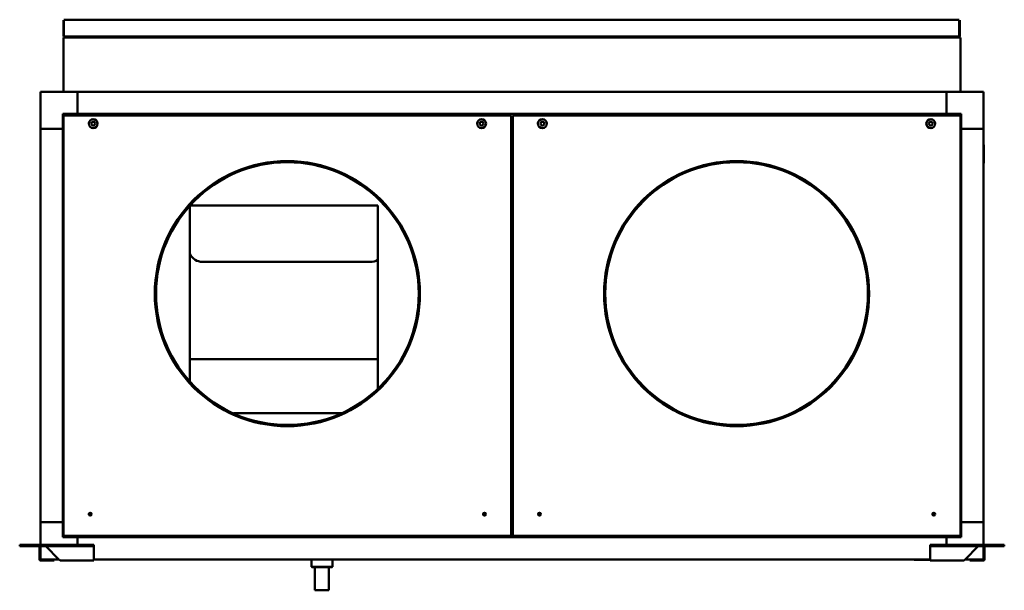
# Model space of a CAD drawing. Units: millimetres. Extents: x 651 to 7645, y -2581 to 2883.
# Drawn here: x 6319 to 7645, y 2114 to 2883 of the extents above; entities that cross this region are included whole.
import ezdxf

# ---------------------------------------------------------------- set-up
doc = ezdxf.new("R2010")
doc.units = ezdxf.units.MM
doc.header["$LTSCALE"] = 11.111111
doc.layers.add('Visibile (ISO)', color=7, linetype='Continuous', lineweight=50)

msp = doc.modelspace()

# ---------------------------------------------------------------- linework, layer by layer
at = {"layer": 'Visibile (ISO)'}
for p, q in [((6377.9, 2881.9), (6377.9, 2860)), ((6378.4, 2881.9), (6378.4, 2860)), ((6378.5, 2882.5), (7584.3, 2882.5)), ((6378.5, 2860), (6378.5, 2881.9)), ((7584.3, 2881.9), (7584.3, 2860)), ((7584.4, 2881.9), (7584.4, 2860)), ((7584.9, 2860), (7584.9, 2881.9)), ((6378.4, 2860), (6377.9, 2860)), ((6377.9, 2785.5), (6377.9, 2858.5)), ((6378.5, 2858.5), (6377.9, 2858.5)), ((7584.3, 2860), (6378.5, 2860)), ((6404, 2858.5), (6378.5, 2858.5)), ((7585.3, 2858.5), (6404, 2858.5)), ((6404, 2858.5), (6404, 2857.9)), ((6404, 2857.9), (6404, 2858.5)), ((6404, 2857.9), (6404, 2857.9)), ((6404, 2857.9), (6404, 2857.9)), ((7584.4, 2860), (7584.9, 2860)), ((7585.3, 2858), (7585.3, 2858.5)), ((7585.4, 2857.9), (7585.9, 2857.9)), ((7585.9, 2857.9), (7585.9, 2785.5)), ((6396.9, 2785.5), (6346.9, 2785.5)), ((6346.9, 2785.5), (6346.9, 2735.5)), ((6396.9, 2755.5), (6396.9, 2785.5)), ((6396.9, 2785.5), (6396.9, 2755.5)), ((6396.9, 2785.5), (7566.9, 2785.5)), ((7566.9, 2785.5), (7566.9, 2755.5)), ((7566.9, 2785.5), (7616.9, 2785.5)), ((7566.9, 2755.5), (7566.9, 2785.5)), ((7616.9, 2735.5), (7616.9, 2785.5)), ((6376.9, 2755.5), (6396.9, 2755.5)), ((6376.9, 2735.5), (6376.9, 2755.5)), ((6377.9, 2753.5), (6980.9, 2753.5)), ((6377.9, 2187.5), (6377.9, 2753.5)), ((6396.9, 2755.5), (6396.9, 2753.5)), ((6396.9, 2755.5), (6396.9, 2753.5)), ((6396.9, 2755.5), (7566.9, 2755.5)), ((6980.9, 2753.5), (6980.9, 2187.5)), ((7585.9, 2753.5), (6982.9, 2753.5)), ((6982.9, 2753.5), (6982.9, 2187.5)), ((7566.9, 2753.5), (7566.9, 2755.5)), ((7566.9, 2755.5), (7586.9, 2755.5)), ((7566.9, 2753.5), (7566.9, 2755.5)), ((7585.9, 2187.5), (7585.9, 2753.5)), ((7586.9, 2755.5), (7586.9, 2735.5)), ((6376.9, 2735.5), (6346.9, 2735.5)), ((6376.9, 2735.5), (6346.9, 2735.5)), ((6346.9, 2735.5), (6346.9, 2205.5)), ((6377.9, 2735.5), (6376.9, 2735.5)), ((6377.9, 2735.5), (6376.9, 2735.5)), ((6376.9, 2205.5), (6376.9, 2735.5)), ((6980.9, 2735.5), (6982.9, 2735.5)), ((6982.6, 2205.5), (6982.6, 2735.5)), ((7586.9, 2735.5), (7585.9, 2735.5)), ((7586.9, 2735.5), (7585.9, 2735.5)), ((7586.9, 2735.5), (7616.9, 2735.5)), ((7616.9, 2735.5), (7586.9, 2735.5)), ((7586.9, 2735.5), (7586.9, 2205.5)), ((7616.9, 2735.5), (7616.9, 2205.5)), ((7617.2, 2714), (7616.9, 2714.2)), ((7617.4, 2689.7), (7617.4, 2713.6)), ((7617.2, 2689.2), (7616.9, 2689.1)), ((6547, 2629.3), (6547, 2629.3)), ((6547, 2629.3), (6547, 2629.3)), ((6547, 2629.3), (6548.1, 2629.3)), ((6548.1, 2629.3), (6547, 2629.3)), ((6548.1, 2629.3), (6548.1, 2632)), ((6548.1, 2395), (6548.1, 2629.3)), ((6548.3, 2632.3), (6551.1, 2632.3)), ((6551.1, 2632.3), (6551.1, 2633.4)), ((6551.1, 2633.4), (6551.1, 2633.4)), ((6551.1, 2632.3), (6551.1, 2633.4)), ((6551.1, 2633.4), (6551.1, 2633.4)), ((6551.1, 2632.3), (6798.1, 2632.3)), ((6798.1, 2632.3), (6798.1, 2633.4)), ((6798.1, 2633.4), (6798.1, 2632.3)), ((6798.1, 2633.4), (6798.1, 2633.4)), ((6798.1, 2633.4), (6798.1, 2633.4)), ((6798.1, 2632.3), (6801.1, 2632.3)), ((6801.1, 2632.3), (6801.1, 2629.3)), ((6801.1, 2629.3), (6802.2, 2629.3)), ((6801.1, 2629.3), (6802.2, 2629.3)), ((6801.1, 2629.3), (6801.1, 2385.2)), ((6802.2, 2629.3), (6802.2, 2629.3)), ((6802.2, 2629.3), (6802.2, 2629.3)), ((6565.1, 2556.3), (6791.1, 2556.3)), ((6801.1, 2425.3), (6548.1, 2425.3)), ((6752.1, 2352.3), (6606.8, 2352.3)), ((6346.9, 2205.5), (6376.9, 2205.5)), ((6346.9, 2175), (6346.9, 2205.5)), ((6346.9, 2205.5), (6376.9, 2205.5)), ((6376.9, 2185.5), (6376.9, 2205.5)), ((6376.9, 2205.5), (6377.9, 2205.5)), ((6376.9, 2205.5), (6377.9, 2205.5)), ((6982.9, 2205.5), (6980.9, 2205.5)), ((7585.9, 2205.5), (7586.9, 2205.5)), ((7585.9, 2205.5), (7586.9, 2205.5)), ((7586.9, 2205.5), (7586.9, 2185.5)), ((7586.9, 2205.5), (7616.9, 2205.5)), ((7586.9, 2205.5), (7616.9, 2205.5)), ((7616.9, 2175), (7616.9, 2205.5)), ((6318.9, 2175), (6322.9, 2175)), ((6318.9, 2173.5), (6318.9, 2175)), ((6411.9, 2175), (6322.9, 2175)), ((6396.9, 2185.5), (6376.9, 2185.5)), ((6980.9, 2187.5), (6377.9, 2187.5)), ((6396.9, 2187.5), (6396.9, 2185.5)), ((6396.9, 2187.5), (6396.9, 2185.5)), ((6396.9, 2185.5), (6396.9, 2175)), ((7566.9, 2185.5), (6396.9, 2185.5)), ((6396.9, 2185.5), (6396.9, 2175)), ((6411.9, 2175), (6418.9, 2175)), ((6418.9, 2173.5), (6418.9, 2175)), ((6982.9, 2187.5), (7585.9, 2187.5)), ((7544.9, 2175), (7551.9, 2175)), ((7544.9, 2175), (7544.9, 2173.5)), ((7640.9, 2175), (7551.9, 2175)), ((7566.9, 2185.5), (7566.9, 2187.5)), ((7566.9, 2185.5), (7566.9, 2187.5)), ((7586.9, 2185.5), (7566.9, 2185.5)), ((7566.9, 2185.5), (7566.9, 2175)), ((7566.9, 2175), (7566.9, 2185.5)), ((7640.9, 2175), (7644.9, 2175)), ((7644.9, 2173.5), (7644.9, 2175)), ((6318.9, 2173.5), (6322.9, 2173.5)), ((6411.9, 2173.5), (6322.9, 2173.5)), ((6345.4, 2155.6), (6345.4, 2173.4)), ((6345.4, 2173.4), (6346.9, 2173.4)), ((6345.4, 2173.4), (6345.4, 2173.4)), ((6346.9, 2155.5), (6346.9, 2173.5)), ((6354, 2173.4), (6371.8, 2155.6)), ((6418.9, 2173.5), (6411.9, 2173.5)), ((6418.9, 2173.5), (6418.9, 2173.4)), ((6418.9, 2155.6), (6418.9, 2173.4)), ((7551.9, 2173.5), (7544.9, 2173.5)), ((7544.9, 2173.5), (7544.9, 2173.4)), ((7544.9, 2173.4), (7544.9, 2155.6)), ((7640.9, 2173.5), (7551.9, 2173.5)), ((7592, 2155.6), (7609.8, 2173.4)), ((7616.9, 2155.5), (7616.9, 2173.5)), ((7616.9, 2173.4), (7618.4, 2173.4)), ((7618.4, 2173.4), (7618.4, 2155.6)), ((7618.4, 2173.4), (7618.4, 2173.4)), ((7640.9, 2173.5), (7644.9, 2173.5)), ((6345.4, 2155.6), (6346.3, 2155.6)), ((6346.3, 2155.6), (6346.9, 2155.6)), ((6371.8, 2155.5), (6346.9, 2155.5)), ((6347, 2155.5), (6347, 2155.5)), ((6347, 2154), (6347, 2155.5)), ((6365.4, 2154), (6347, 2154)), ((6365.4, 2155.5), (6365.4, 2154)), ((6373.4, 2154), (6418.9, 2154)), ((6418.9, 2154), (6418.9, 2155.6)), ((7544.9, 2155.5), (6418.9, 2155.5)), ((6711.8, 2155.5), (6711.8, 2145.4)), ((6740.1, 2155.5), (6740.1, 2145.4)), ((7523.4, 2155.3), (7523.3, 2155.5)), ((7523.8, 2155), (7544.9, 2155)), ((7544.9, 2154), (7544.9, 2155.6)), ((7544.9, 2154), (7590.4, 2154)), ((7592, 2155.5), (7616.9, 2155.5)), ((7598.4, 2154), (7598.4, 2155.5)), ((7616.8, 2154), (7598.4, 2154)), ((7616.8, 2155.5), (7616.8, 2154)), ((7616.8, 2155.5), (7616.8, 2155.5)), ((7616.9, 2155.6), (7617.6, 2155.6)), ((7617.6, 2155.6), (7618.4, 2155.6)), ((6711.8, 2145.4), (6711.9, 2145.4)), ((6712.8, 2144.9), (6711.8, 2145.4)), ((6719.2, 2145.4), (6711.9, 2145.4)), ((6712.8, 2144.9), (6720, 2144.9)), ((6716.4, 2114), (6716.4, 2144.9)), ((6719.2, 2145.4), (6720.1, 2145.4)), ((6720, 2144.9), (6733.2, 2144.9)), ((6733.2, 2145.4), (6720.1, 2145.4)), ((6733.2, 2145.4), (6734.1, 2145.4)), ((6733.2, 2144.9), (6739.1, 2144.9)), ((6739.9, 2145.4), (6734.1, 2145.4)), ((6735.4, 2114), (6735.4, 2144.9)), ((6739.1, 2144.9), (6740.1, 2145.4)), ((6739.9, 2145.4), (6740.1, 2145.4)), ((6716.4, 2114), (6735.4, 2114)), ((6716.5, 2113.9), (6716.4, 2114)), ((6735.3, 2113.9), (6716.5, 2113.9)), ((6735.3, 2113.9), (6735.4, 2114))]:
    msp.add_line(p, q, dxfattribs=at)
for centre, radius in [((6417.9, 2742.5), 6), ((6417.9, 2742.5), 2.5), ((6940.9, 2742.5), 6), ((6940.9, 2742.5), 2.5), ((7022.9, 2742.5), 6), ((7022.9, 2742.5), 2.5), ((7545.9, 2742.5), 6), ((7545.9, 2742.5), 2.5), ((6679.4, 2513.5), 178.5), ((7284.4, 2513.5), 178.5), ((6679.4, 2513.5), 177.5), ((6679.4, 2513.5), 176.9), ((7284.4, 2513.5), 177.5), ((7284.4, 2513.5), 176.9), ((6413.9, 2216.5), 2), ((6413.9, 2216.5), 1.5), ((6944.9, 2216.5), 2), ((6944.9, 2216.5), 1.5), ((7018.9, 2216.5), 2), ((7018.9, 2216.5), 1.5), ((7549.9, 2216.5), 2), ((7549.9, 2216.5), 1.5)]:
    msp.add_circle(centre, radius, dxfattribs=at)
for centre, radius, start, end in [((7616.9, 2713.6), 0.5, 360, 59.7435), ((7616.9, 2689.7), 0.5, 300.2565, 0), ((6565.1, 2575.3), 19, 206.5254, 270), ((6791.1, 2575.3), 19, 270, 301.7569), ((7523.8, 2155.5), 0.5, 210.2565, 270)]:
    msp.add_arc(centre, radius, start, end, dxfattribs=at)
for points in [[(7585.3, 2858.5), (7585.3, 2858.5), (7585.3, 2858.5), (7585.3, 2858.5)], [(7585.3, 2858.5), (7585.3, 2858.5), (7585.3, 2858.2), (7585.3, 2857.9)], [(7585.3, 2857.9), (7585.3, 2858), (7585.3, 2858), (7585.3, 2858)], [(7585.3, 2857.9), (7585.4, 2857.9), (7585.4, 2857.9), (7585.4, 2857.9)], [(7585.9, 2857.9), (7585.9, 2857.9), (7585.6, 2857.9), (7585.3, 2857.9)], [(6346.9, 2173.4), (6346.9, 2173.5), (6346.9, 2173.5), (6346.9, 2173.5)], [(7616.9, 2173.4), (7616.9, 2173.5), (7616.9, 2173.5), (7616.9, 2173.5)]]:
    msp.add_open_spline(points, degree=3, dxfattribs=at)
for points, knots in [([(6345.3, 2173.5), (6345.3, 2173.5), (6345.3, 2173.5), (6345.4, 2173.5), (6345.4, 2173.5), (6345.4, 2173.5), (6345.4, 2173.5), (6345.4, 2173.5), (6345.4, 2173.4), (6345.4, 2173.4)], [0, 0, 0, 0, 0.25, 0.25, 0.5, 0.5, 0.75, 0.75, 1, 1, 1, 1]), ([(6352.4, 2173.5), (6352.5, 2173.5), (6352.7, 2173.5), (6353, 2173.5), (6353.2, 2173.5), (6353.5, 2173.5), (6353.6, 2173.5), (6353.9, 2173.5), (6354, 2173.4), (6354, 2173.4)], [0, 0, 0, 0, 0.25, 0.25, 0.5, 0.5, 0.75, 0.75, 1, 1, 1, 1]), ([(7611.4, 2173.5), (7611.3, 2173.5), (7611.2, 2173.5), (7610.8, 2173.5), (7610.7, 2173.5), (7610.3, 2173.5), (7610.2, 2173.5), (7610, 2173.5), (7609.9, 2173.4), (7609.8, 2173.4)], [0, 0, 0, 0, 0.25, 0.25, 0.5, 0.5, 0.75, 0.75, 1, 1, 1, 1]), ([(7618.5, 2173.5), (7618.5, 2173.5), (7618.5, 2173.5), (7618.5, 2173.5), (7618.5, 2173.5), (7618.4, 2173.5), (7618.4, 2173.5), (7618.4, 2173.5), (7618.4, 2173.4), (7618.4, 2173.4)], [0, 0, 0, 0, 0.25, 0.25, 0.5, 0.5, 0.75, 0.75, 1, 1, 1, 1]), ([(6347, 2154), (6346.6, 2154), (6346.3, 2154.2), (6345.9, 2154.4), (6345.8, 2154.5), (6345.6, 2154.8), (6345.6, 2154.9), (6345.5, 2155.2), (6345.4, 2155.4), (6345.4, 2155.6)], [-1, -1, -1, -1, -0.75, -0.75, -0.5, -0.5, -0.25, -0.25, 0, 0, 0, 0]), ([(6373.4, 2154), (6373.4, 2154), (6373.3, 2154.2), (6373, 2154.4), (6372.9, 2154.5), (6372.6, 2154.8), (6372.4, 2154.9), (6372.1, 2155.2), (6371.9, 2155.4), (6371.8, 2155.6)], [-1, -1, -1, -1, -0.75, -0.75, -0.5, -0.5, -0.25, -0.25, 0, 0, 0, 0]), ([(7590.4, 2154), (7590.5, 2154), (7590.6, 2154.2), (7590.8, 2154.4), (7590.9, 2154.5), (7591.3, 2154.8), (7591.4, 2154.9), (7591.8, 2155.2), (7591.9, 2155.4), (7592, 2155.6)], [-1, -1, -1, -1, -0.75, -0.75, -0.5, -0.5, -0.25, -0.25, 0, 0, 0, 0]), ([(7616.8, 2154), (7617.2, 2154), (7617.5, 2154.2), (7617.9, 2154.4), (7618, 2154.5), (7618.2, 2154.8), (7618.2, 2154.9), (7618.4, 2155.2), (7618.4, 2155.4), (7618.4, 2155.6)], [-1, -1, -1, -1, -0.75, -0.75, -0.5, -0.5, -0.25, -0.25, 0, 0, 0, 0])]:
    msp.add_open_spline(points, degree=3, knots=knots, dxfattribs=at)

doc.saveas('drawing.dxf')
